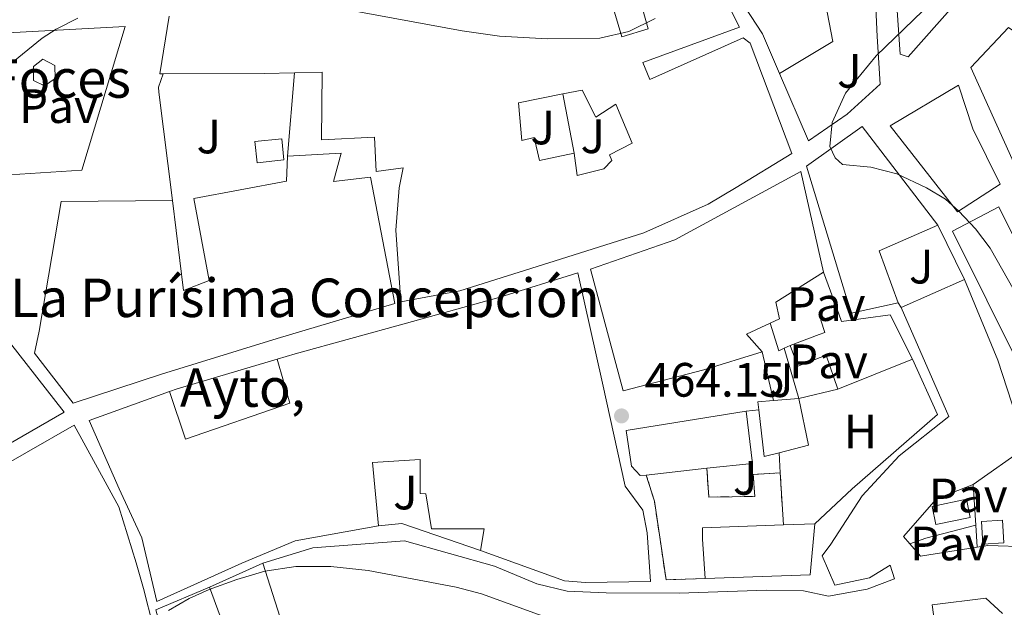
# Model space of a CAD drawing. Units: metres. Extents: x 638288 to 641750, y 4722873 to 4725255.
# Drawn here: x 638769 to 638973, y 4723590 to 4723713 of the extents above; entities that cross this region are included whole.
import ezdxf
from ezdxf.enums import TextEntityAlignment as Align

# ---------------------------------------------------------------- set-up
doc = ezdxf.new("R2010")
doc.units = ezdxf.units.M
doc.header["$MEASUREMENT"] = 0
doc.linetypes.add('DGN Style 3', pattern=[2.435890702152634, 1.739921930109024, -0.6959687720436097])
for name, color, linetype, lineweight in [('Chamizo-cobertizo', 1, 'Continuous', 0), ('construcción   en ruinas', 1, 'Continuous', 0), ('construcción singular', 1, 'Continuous', 0), ('contrucción  en ruinas', 1, 'DGN Style 3', 13), ('Cota de punto acotado terreno', 7, 'Continuous', 0), ('Curva de nivel intermedia', 30, 'Continuous', 0), ('Edificio', 1, 'Continuous', 13), ('Etiqueta de uso rústico', 92, 'Continuous', 0), ('Línea  de muro-pared o tapia', 1, 'Continuous', 13), ('Línea de bordillo', 7, 'Continuous', 13), ('Marquesina', 1, 'Continuous', 0), ('Patio', 1, 'Continuous', 13), ('Pavimento', 7, 'Continuous', 0), ('Piscina', 1, 'Continuous', 0), ('Punto acotado terreno (símbolo)', 7, 'Continuous', 0), ('Texto de Iglesia-ermita', 51, 'Continuous', 0), ('Zona ajardinada', 92, 'Continuous', 0)]:
    doc.layers.add(name, color=color, linetype=linetype, lineweight=lineweight)
doc.styles.add('Style-Arial', font='arial.ttf')

# ---------------------------------------------------------------- blocks, each defined once
blk = doc.blocks.new('5PATER')
at = {"layer": 'Punto acotado terreno (símbolo)', "linetype": 'Continuous', "lineweight": 0}
h = blk.add_hatch(color=51, dxfattribs=at)
edge = h.paths.add_edge_path()
edge.add_ellipse((0, 0), major_axis=(-0.1095731443231308, -0.1110710700762829), ratio=0.9994222409660317, start_angle=0, end_angle=360)

msp = doc.modelspace()

# ---------------------------------------------------------------- linework, layer by layer
at = {"layer": 'Chamizo-cobertizo', "color": 1, "linetype": 'Continuous', "lineweight": 0, "elevation": 464.6900000000023, "flags": 128}
msp.add_lwpolyline([(638966.2100000001, 4723609.17), (638959.0700000003, 4723607.680000001), (638958.29, 4723611.449999999), (638965.4199999999, 4723612.939999999), (638966.2100000001, 4723609.17)], close=True, dxfattribs=at)
msp.add_lwpolyline([(638959.0700000003, 4723607.680000001), (638958.29, 4723611.449999999), (638965.4199999999, 4723612.939999999), (638966.2100000001, 4723609.17), (638959.0700000003, 4723607.680000001)], dxfattribs=at)
at = {"layer": 'Chamizo-cobertizo', "color": 1, "linetype": 'Continuous', "lineweight": 0}
msp.add_polyline3d([(638973.2000000002, 4723603.869999999, 464.9499999999971), (638968.8200000003, 4723603.640000001, 465.1999999999971), (638968.5700000003, 4723608.34, 465.2299999999959), (638972.9500000002, 4723608.58, 464.9700000000012)], close=True, dxfattribs=at)
msp.add_polyline3d([(638968.8200000003, 4723603.640000001, 465.1999999999971), (638968.5700000003, 4723608.34, 465.2299999999959), (638972.9500000002, 4723608.58, 464.9700000000012), (638973.2000000002, 4723603.869999999, 464.9499999999971), (638968.8200000003, 4723603.640000001, 465.1999999999971)], dxfattribs=at)
at = {"layer": 'construcción   en ruinas', "color": 1, "linetype": 'Continuous', "lineweight": 0}
msp.add_polyline3d([(638927.3700000001, 4723607.630000001, 471.1600000000035), (638910.5499999998, 4723607, 472.0899999999965), (638910.5599999997, 4723604.630000001, 472.0399999999936), (638911.1299999999, 4723596.49, 469.6600000000035), (638902.9800000006, 4723596.220000001, 469.429999999993), (638900.5800000001, 4723612.550000001, 472.5500000000029), (638898.8799999999, 4723617.960000001, 472.5500000000029), (638911.4500000002, 4723619.430000001, 474.2599999999948), (638911.9000000004, 4723613.380000001, 473.4400000000023), (638921.4299999997, 4723613.539999999, 472.0800000000018), (638921.1100000005, 4723618.08, 471.820000000007), (638926.7300000006, 4723618.42, 471.1999999999971)], close=True, dxfattribs=at)
at = {"layer": 'construcción singular', "color": 1, "linetype": 'Continuous', "lineweight": 0}
msp.add_polyline3d([(638799.7400000002, 4723635.310000001, 462.3800000000047), (638801.3300000001, 4723635.890000001, 473.9799999999959), (638822.1699999999, 4723642.060000001, 474.5200000000041), (638824.75, 4723632.92, 461.4400000000023), (638803.0899999999, 4723625.439999999, 461.8600000000006)], close=True, dxfattribs=at)
at = {"layer": 'contrucción  en ruinas', "color": 1, "linetype": 'DGN Style 3', "lineweight": 13, "extrusion": (0.0002191133610786472, -0.003694114323875978, 0.999993152730906), "elevation": -16838.39230898633, "flags": 128}
msp.add_lwpolyline([(638926.6114152223, 4723588.447342883), (638927.2514239711, 4723577.65726926)], dxfattribs=at)
at = {"layer": 'contrucción  en ruinas', "color": 1, "linetype": 'DGN Style 3', "lineweight": 13}
for points in [[(638911.1299999999, 4723596.49, 469.6600000000035), (638902.9800000006, 4723596.220000001, 469.429999999993), (638900.5800000001, 4723612.550000001, 472.5500000000029), (638898.8799999999, 4723617.960000001, 472.5500000000029)], [(638911.4500000002, 4723619.430000001, 474.2599999999948), (638911.9000000004, 4723613.380000001, 473.4400000000023), (638921.4299999997, 4723613.539999999, 472.0800000000018), (638921.1100000005, 4723618.08, 471.820000000007), (638926.7300000006, 4723618.42, 471.1999999999971)]]:
    msp.add_polyline3d(points, dxfattribs=at)
at = {"layer": 'Curva de nivel intermedia', "color": 30, "linetype": 'Continuous', "lineweight": 0, "flags": 128}
for points, elevation in [([(638975.3300000009, 4723656.329999999), (638970.3600000021, 4723665.08), (638967.3300000012, 4723669.099999999), (638963.8800000001, 4723672.800000001), (638961.0999999995, 4723675.25), (638957.1200000008, 4723677.66), (638950.9900000021, 4723680.57), (638945.5800000007, 4723681.940000001), (638939.6500000008, 4723682.49), (638938.1200000019, 4723683.859999998), (638937.0100000009, 4723686.210000002), (638937.5000000005, 4723691.180000001), (638940.3200000012, 4723697.31), (638946.6500000014, 4723705.079999999), (638958.3000000011, 4723716.269999998), (638962.9200000013, 4723721.639999999), (638965.8600000005, 4723725.699999998), (638968.8400000001, 4723732.17), (638973.27, 4723743.779999998), (638974.41, 4723748.649999999)], 460.0000000000001), ([(638836.0400000011, 4723714.730000001), (638860.6300000004, 4723710.249999999), (638868.3399999995, 4723709.119999997), (638878.3300000008, 4723708.55), (638889.2400000007, 4723708.710000001), (638895.250000001, 4723710.099999999), (638900.7000000004, 4723712.779999999)], 465.0000000000001), ([(638767.3499999995, 4723703.9), (638773.2700000005, 4723708.710000001), (638776.2300000021, 4723710.62), (638780.7000000003, 4723712.899999999)], 465.0000000000001), ([(638799.5499999997, 4723589.819999999), (638803.8800000013, 4723592.350000001), (638807.9900000019, 4723594.16), (638813.7699999998, 4723596.300000002), (638819.5499999999, 4723598.009999999), (638826.0000000007, 4723598.98), (638833.3200000009, 4723598.99), (638841.0900000005, 4723598.149999999), (638859.3800000009, 4723594.67), (638864.6000000001, 4723593.269999999), (638881.9900000021, 4723586.980000001)], 460.0000000000001)]:
    msp.add_lwpolyline(points, dxfattribs=dict(at, elevation=elevation))
at = {"layer": 'Edificio', "color": 51, "linetype": 'Continuous', "lineweight": 13, "extrusion": (0.03260069592252377, 0.004235004622114386, 0.9994594836016205), "elevation": 41305.48353516114, "flags": 128}
msp.add_lwpolyline([(4602048.691929858, -1241448.183117799), (4602038.468413662, -1241448.791489851), (4602033.282636894, -1241436.928234846)], dxfattribs=at)
at = {"layer": 'Edificio', "color": 51, "linetype": 'Continuous', "lineweight": 13, "extrusion": (-0.5410850572855266, -0.2311063332312669, 0.8085894035434281), "elevation": -1437009.769392885, "flags": 128}
msp.add_lwpolyline([(-4093088.73523281, 1975654.234027967), (-4093097.702105185, 1975654.183039932), (-4093106.471488562, 1975652.279486625)], dxfattribs=at)
at = {"layer": 'Edificio', "color": 51, "linetype": 'Continuous', "lineweight": 13, "extrusion": (-0.001038251327216513, 0.7285063664505278, 0.68503824424278), "elevation": 3440907.481004118, "flags": 128}
msp.add_lwpolyline([(-645557.2004035573, -3234944.544836259), (-645550.9201961583, -3234944.338935727), (-645529.8701747808, -3234944.338935727)], dxfattribs=at)
at = {"layer": 'Edificio', "color": 51, "linetype": 'Continuous', "lineweight": 13, "extrusion": (0.1781004850808287, 0.08411511849662168, 0.9804105589263474), "elevation": 511587.4379278123, "flags": 128}
msp.add_lwpolyline([(3998388.033671955, -2544110.385771026), (3998388.438057485, -2544096.830050007), (3998376.998867849, -2544095.763869703)], dxfattribs=at)
at = {"layer": 'Edificio', "color": 51, "linetype": 'Continuous', "lineweight": 13, "extrusion": (0.02730199176938739, 0.01209503130799556, 0.9995540562986492), "elevation": 75045.13833639903, "flags": 128}
msp.add_lwpolyline([(4060023.395058623, -2496343.967409011), (4060023.395058624, -2496358.367388179)], dxfattribs=at)
at = {"layer": 'Edificio', "color": 51, "linetype": 'Continuous', "lineweight": 13, "extrusion": (0.8677969467325267, 0.3538302459652932, 0.3489020153020675), "elevation": 2226028.315297176, "flags": 128}
msp.add_lwpolyline([(4132799.725915602, -828245.8600001568), (4132781.608434257, -828246.1374343403), (4132762.661666989, -828242.0719564984)], dxfattribs=at)
at = {"layer": 'Edificio', "color": 51, "linetype": 'Continuous', "lineweight": 13, "extrusion": (0.4150017424867279, -0.4140108134564439, 0.810165785548929), "elevation": -1690105.950256695, "flags": 128}
msp.add_lwpolyline([(3795362.278290185, 2336633.592095883), (3795357.182276845, 2336635.895060937), (3795356.87946024, 2336629.873233797)], dxfattribs=at)
at = {"layer": 'Edificio', "color": 51, "linetype": 'Continuous', "lineweight": 13, "extrusion": (0.0966301537203416, -0.4059184896295416, 0.9087864398024736), "elevation": -1855252.9287173, "flags": 128}
msp.add_lwpolyline([(1715341.900056978, 4041835.549681531), (1715343.581150949, 4041835.76537358), (1715365.28348423, 4041837.059525872)], dxfattribs=at)
at = {"layer": 'Edificio', "color": 51, "linetype": 'Continuous', "lineweight": 13, "extrusion": (0.008312229928555117, 0.003352742226031703, 0.9999598321698631), "elevation": 21618.40998407263, "flags": 128}
msp.add_lwpolyline([(638928.2677506657, 4723596.137808298), (638912.747040003, 4723589.877773114)], dxfattribs=at)
at = {"layer": 'Edificio', "color": 1, "linetype": 'Continuous', "lineweight": 13, "elevation": 470.7599999999948, "flags": 128}
msp.add_lwpolyline([(638926.4699999997, 4723622.600000001), (638923.4000000004, 4723621.82), (638922.2699999996, 4723631.51), (638922.0800000001, 4723633.16), (638925.3099999997, 4723633.439999999), (638930.6100000005, 4723633.9), (638932.5999999996, 4723624.16), (638926.4699999997, 4723622.600000001)], close=True, dxfattribs=at)
at = {"layer": 'Edificio', "color": 51, "linetype": 'Continuous', "lineweight": 13, "elevation": 470.7599999999948, "flags": 128}
for points in [[(638922.2699999996, 4723631.51), (638922.0800000001, 4723633.16), (638925.3099999997, 4723633.439999999)], [(638925.3099999997, 4723633.439999999), (638930.6100000005, 4723633.9)], [(638930.6100000005, 4723633.9), (638932.5999999996, 4723624.16), (638926.4699999997, 4723622.600000001)], [(638926.4699999997, 4723622.600000001), (638923.4000000004, 4723621.82), (638922.2699999996, 4723631.51)]]:
    msp.add_lwpolyline(points, dxfattribs=at)
at = {"layer": 'Edificio', "color": 51, "linetype": 'Continuous', "lineweight": 13, "extrusion": (0.1310911003545601, 0.0154508847597264, 0.991249914788381), "elevation": 157209.8146559495, "flags": 128}
msp.add_lwpolyline([(4616371.411085036, -1176992.273009138), (4616360.475912427, -1176992.273009138), (4616360.633349356, -1176982.651688354)], dxfattribs=at)
at = {"layer": 'Edificio', "color": 51, "linetype": 'Continuous', "lineweight": 13, "extrusion": (-0.05713203017053082, -0.04013278188830131, 0.9975596678627799), "elevation": -225608.3313633532, "flags": 128}
msp.add_lwpolyline([(-3497985.490835827, 3230187.702696836), (-3497985.490835827, 3230174.239335443)], dxfattribs=at)
at = {"layer": 'Edificio', "color": 51, "linetype": 'Continuous', "lineweight": 13, "extrusion": (-0.1329942795617035, -0.01555303029831248, 0.9909947653002025), "elevation": -157968.1749315697, "flags": 128}
msp.add_lwpolyline([(-4617434.700460845, 1172659.979715367), (-4617434.700460845, 1172647.209049761)], dxfattribs=at)
at = {"layer": 'Edificio', "color": 51, "linetype": 'Continuous', "lineweight": 13, "extrusion": (-0.02736098772829928, -0.01808532862173079, 0.999462003899686), "elevation": -102439.6270607564, "flags": 128}
msp.add_lwpolyline([(-3588254.671656618, 3136023.350641462), (-3588246.360726583, 3136016.64289654), (-3588257.772632621, 3135998.044149255)], dxfattribs=at)
at = {"layer": 'Edificio', "color": 51, "linetype": 'Continuous', "lineweight": 13, "extrusion": (0.1013394746613502, 0.003393407054369907, 0.9948461165747822), "elevation": 81246.419172561, "flags": 128}
msp.add_lwpolyline([(4699578.764886242, -792499.7793835844), (4699578.764886242, -792506.387121473)], dxfattribs=at)
at = {"layer": 'Edificio', "color": 51, "linetype": 'Continuous', "lineweight": 13, "extrusion": (0.07860083925390411, -0.5055933649994069, 0.8591840648761816), "elevation": -2337596.063375209, "flags": 128}
msp.add_lwpolyline([(1356996.73065377, 3926181.092820811), (1356998.49305401, 3926177.770345019), (1357010.450138611, 3926177.809432969)], dxfattribs=at)
at = {"layer": 'Edificio', "color": 51, "linetype": 'Continuous', "lineweight": 13, "extrusion": (-0.001986103430177092, 0.01265431616517981, 0.9999179584723722), "elevation": 58973.76109141226, "flags": 128}
msp.add_lwpolyline([(638967.3308974297, 4723234.88237935), (638969.5608930303, 4723235.232407376), (638978.1009159095, 4723234.992388158)], dxfattribs=at)
at = {"layer": 'Edificio', "color": 51, "linetype": 'Continuous', "lineweight": 13, "extrusion": (-0.004534638355363693, 0.01424055148343315, 0.9998883156375186), "elevation": 64837.6675539545, "flags": 128}
msp.add_lwpolyline([(638818.7833339456, 4723142.490981107), (638814.7224686769, 4723155.24227411)], dxfattribs=at)
at = {"layer": 'Edificio', "color": 51, "linetype": 'Continuous', "lineweight": 13, "extrusion": (0.09896224845226836, -0.2342736878996666, 0.9671206297764313), "elevation": -1042942.435622546, "flags": 128}
msp.add_lwpolyline([(2426527.794027769, 3967929.776442064), (2426529.754901654, 3967945.072247814), (2426541.858892731, 3967945.072247815)], dxfattribs=at)
at = {"layer": 'Edificio', "color": 51, "linetype": 'Continuous', "lineweight": 13, "extrusion": (0.06393500354950382, -0.1751688617657324, 0.9824602715574929), "elevation": -786123.6876158301, "flags": 128}
msp.add_lwpolyline([(2219648.413439614, 4144344.686659266), (2219648.413439614, 4144333.049524738)], dxfattribs=at)
at = {"layer": 'Edificio', "color": 1, "linetype": 'Continuous', "lineweight": 13}
for points in [[(638976.1299999999, 4723735.289999999, 464.7599999999948), (638973.2400000002, 4723730.689999999, 466.6399999999995), (638966.3399999999, 4723719.619999999, 467.1300000000047), (638953.3099999997, 4723704.859999999, 467.2400000000052), (638951.6600000003, 4723705.430000001, 466.9400000000023), (638950.3200000003, 4723724.630000001, 466.9400000000023), (638957.7599999999, 4723728.949999999, 466.8899999999995), (638962.4500000002, 4723734.060000001, 466.7200000000012), (638965.0099999999, 4723738.310000001, 466.6999999999971), (638966.8099999997, 4723736.880000001, 466.6999999999971), (638972.75, 4723751.09, 465.0200000000041), (638976.8799999999, 4723763.49, 462.6499999999942)], [(638890.5099999999, 4723719.99, 469.1499999999942), (638893.7599999999, 4723709.029999999, 471.8999999999942), (638899.2999999998, 4723710.630000001, 472.5299999999989), (638896.2999999998, 4723721.32, 472.6399999999995)], [(638915.3300000001, 4723716.789999999, 471.9700000000012), (638918.2800000003, 4723711, 471.4900000000052), (638898.1500000004, 4723703.640000001, 471.2400000000052), (638899.5899999999, 4723700.130000001, 471.3000000000029), (638919.0199999996, 4723708.77, 472.3800000000047), (638920.4400000004, 4723707.67, 472.6100000000006), (638929.1600000003, 4723684.76, 470.6300000000047), (638917.54, 4723677.730000001, 472.6100000000006), (638911.75, 4723674.24, 472.7899999999936), (638898.3600000005, 4723668.26, 472.9600000000065), (638882.3899999997, 4723663.26, 472.9600000000065), (638860.1299999999, 4723656.24, 476.679999999993), (638847.8399999999, 4723653.970000001, 476.8399999999965), (638846.8099999997, 4723668.869999999, 476.8800000000047), (638847.5, 4723677.66, 477.0099999999948), (638848.3300000001, 4723681.789999999, 477.0099999999948), (638842.7400000002, 4723681.050000001, 472.9199999999983), (638842.4000000004, 4723688.130000001, 472.9199999999983), (638831.3499999996, 4723687.59, 470.0099999999948), (638831.5199999996, 4723701.65, 473), (638825.7400000002, 4723701.52, 473.1300000000047), (638819.4600000001, 4723701.369999999, 473.2799999999989), (638798.4100000003, 4723701.34, 473.2799999999989), (638797.7300000006, 4723701.34, 473.2799999999989), (638799.7199999997, 4723713.27, 473.1699999999983)], [(638823.2300000006, 4723586.880000001, 468.070000000007), (638819.1699999999, 4723599.630000001, 467.8699999999953), (638829.54, 4723602.84, 467.8500000000058), (638848.5800000001, 4723604.310000001, 466.6499999999942), (638867.3200000003, 4723599.050000001, 469.0399999999936), (638876.1100000005, 4723595.4, 469.5299999999989), (638882.4100000003, 4723593.859999999, 469.5500000000029), (638890.5700000003, 4723593.51, 469.8999999999942), (638905.7300000006, 4723593.430000001, 470.8699999999953), (638923.9000000004, 4723594.060000001, 470.6699999999983), (638931.5700000003, 4723593.939999999, 470.7400000000052), (638936.79, 4723592.84, 470.7799999999989), (638944.8099999997, 4723594.289999999, 469.75), (638950.5099999999, 4723596.380000001, 469.6199999999953), (638949.5800000001, 4723599.24, 469.4700000000012), (638945.2599999999, 4723596.640000001, 469.7100000000065), (638938.0700000003, 4723595.119999999, 469.8099999999977), (638935.4400000004, 4723601.189999999, 469.8300000000018), (638937.25, 4723603.619999999, 469.8099999999977), (638943.7400000002, 4723613.630000001, 471.6000000000058), (638951.4699999997, 4723621.970000001, 471.5800000000018), (638961.75, 4723630.140000001, 470.9499999999971), (638951.8899999997, 4723652.74, 467.9600000000065), (638965.0499999998, 4723658.57, 467.5299999999989), (638971.9800000006, 4723641.83, 467.2700000000041), (638977.8200000003, 4723623.75, 471.0800000000018), (638966.8300000001, 4723616.029999999, 470.1399999999995), (638959.2100000001, 4723613, 471.6000000000058), (638952.3600000005, 4723605.189999999, 471.6000000000058), (638953.6699999999, 4723603.65, 470.570000000007), (638955.8499999996, 4723601.100000001, 468.8699999999953), (638967.6600000003, 4723602.970000001, 468.8899999999995), (638969.8899999997, 4723603.32, 468.8899999999995), (638978.4299999997, 4723603.08, 468.9100000000035)], [(638972.9199999999, 4723589.180000001, 461.179999999993), (638969.4800000006, 4723592.380000001, 464.0800000000018), (638958.2800000003, 4723590.99, 468.6900000000023), (638958.8799999999, 4723586.960000001, 466.2599999999948)]]:
    msp.add_polyline3d(points, dxfattribs=at)
at = {"layer": 'Edificio', "color": 51, "linetype": 'Continuous', "lineweight": 13}
for points in [[(638983.3399999999, 4723750.49, 463.0599999999977), (638982.1500000004, 4723750.789999999, 463.0599999999977), (638981.5800000001, 4723748.5, 463.1699999999983), (638980.5199999996, 4723748.77, 464.4799999999959), (638976.1299999999, 4723735.289999999, 464.7599999999948), (638973.2400000002, 4723730.689999999, 466.6399999999995), (638966.3399999999, 4723719.619999999, 467.1300000000047), (638953.3099999997, 4723704.859999999, 467.2400000000052), (638951.6600000003, 4723705.430000001, 466.9400000000023), (638950.3200000003, 4723724.630000001, 466.9400000000023)], [(638890.5099999999, 4723719.99, 469.1499999999942), (638893.7599999999, 4723709.029999999, 471.8999999999942), (638899.2999999998, 4723710.630000001, 472.5299999999989), (638896.2999999998, 4723721.32, 472.6399999999995)], [(638915.3300000001, 4723716.789999999, 471.9700000000012), (638918.2800000003, 4723711, 471.4900000000052), (638898.1500000004, 4723703.640000001, 471.2400000000052), (638899.5899999999, 4723700.130000001, 471.3000000000029), (638919.0199999996, 4723708.77, 472.3800000000047), (638920.4400000004, 4723707.67, 472.6100000000006), (638929.1600000003, 4723684.76, 470.6300000000047), (638917.54, 4723677.730000001, 472.6100000000006), (638911.75, 4723674.24, 472.7899999999936), (638898.3600000005, 4723668.26, 472.9600000000065), (638882.3899999997, 4723663.26, 472.9600000000065), (638860.1299999999, 4723656.24, 476.679999999993), (638847.8399999999, 4723653.970000001, 476.8399999999965), (638846.8099999997, 4723668.869999999, 476.8800000000047), (638847.5, 4723677.66, 477.0099999999948), (638848.3300000001, 4723681.789999999, 477.0099999999948), (638842.7400000002, 4723681.050000001, 472.9199999999983), (638842.4000000004, 4723688.130000001, 472.9199999999983), (638831.3499999996, 4723687.59, 470.0099999999948), (638831.5199999996, 4723701.65, 473), (638825.7400000002, 4723701.52, 473.1300000000047)], [(638798.4100000003, 4723701.34, 473.2799999999989), (638797.7300000006, 4723701.34, 473.2799999999989), (638799.7199999997, 4723713.27, 473.1699999999983)], [(638984.5999999996, 4723661.91, 462.75), (638977.1600000003, 4723678.67, 467.4199999999983), (638966.3200000003, 4723702.619999999, 467.5899999999965), (638974.1600000003, 4723710.930000001, 467.570000000007), (638976.1500000004, 4723709.609999999, 467.5800000000018)], [(638963.5800000001, 4723672.630000001, 465.2299999999959), (638949.5599999997, 4723690.49, 464.9900000000052), (638963.7699999996, 4723698.970000001, 466.4700000000012), (638966.75, 4723689.859999999, 466.0200000000041), (638972.4299999997, 4723678.380000001, 465.2899999999936), (638963.5800000001, 4723672.630000001, 465.2299999999959)], [(638951.2599999999, 4723653.74, 468.3899999999995), (638941.4500000002, 4723651.560000001, 468.3899999999995), (638932.1699999999, 4723682.130000001, 469.6000000000058), (638943.7699999996, 4723690.369999999, 468), (638959.5099999999, 4723669.84, 465.5099999999948)], [(638824.2999999998, 4723684.189999999, 473.3500000000058), (638835.4600000001, 4723684.810000001, 471.8800000000047), (638833.8300000001, 4723678.939999999, 473.6000000000058), (638841.5700000003, 4723679.850000001, 472.9400000000023), (638846.6100000005, 4723653.619999999, 475.070000000007), (638822.1699999999, 4723646.33, 478.820000000007), (638798.0899999999, 4723638.930000001, 477.4199999999983), (638779.7400000002, 4723632.869999999, 473.929999999993), (638771.6799999997, 4723643.289999999, 476.1000000000058), (638772.6299999999, 4723647.83, 475.8399999999965), (638777.25, 4723674.800000001, 471.6199999999953), (638800.3799999999, 4723675, 471.6199999999953)], [(638800.3799999999, 4723675, 471.6199999999953), (638802.6500000004, 4723656.27, 474.0599999999977), (638808.0300000003, 4723658.369999999, 478.2100000000065), (638804.8399999999, 4723675.42, 475.4799999999959), (638824.0599999997, 4723678.99, 475.4100000000035), (638824.2999999998, 4723684.189999999, 473.3500000000058)], [(638922.9400000004, 4723643.550000001, 468.3300000000018), (638910.8600000005, 4723639.82, 470.4600000000065), (638894.0999999996, 4723635.430000001, 470.3999999999942), (638887.25, 4723660.730000001, 470.4400000000023), (638904.8399999999, 4723666.810000001, 471.9199999999983), (638931.0199999996, 4723681.029999999, 469.7299999999959), (638935.75, 4723660.08, 471.7299999999959)], [(638983.0300000003, 4723622.08, 464.3899999999995), (638982.1399999997, 4723621.83, 464.3899999999995), (638976.8300000001, 4723639.949999999, 466.2599999999948), (638962.5499999998, 4723668.630000001, 465.8699999999953), (638972.1799999997, 4723673.689999999, 465.8899999999995), (638980.5099999999, 4723657, 466), (638985.6299999999, 4723643.480000001, 466.070000000007), (638990.3600000005, 4723624.09, 464.4100000000035)], [(638822.1699999999, 4723642.060000001, 474.5200000000041), (638825.9000000004, 4723643.16, 474.6199999999953), (638849, 4723649.550000001, 474.5800000000018), (638868.25, 4723654.850000001, 475.25), (638884.6399999997, 4723659.99, 474.6399999999995), (638889.79, 4723637.050000001, 475.0500000000029), (638894.5, 4723615.67, 474.429999999993), (638898.1900000004, 4723610.67, 471.1100000000006), (638899.0800000001, 4723605.939999999, 471.1999999999971), (638899.75, 4723595.859999999, 471.429999999993), (638886.2699999996, 4723595.640000001, 471), (638881.8700000001, 4723596, 468.1000000000058), (638864.3799999999, 4723602.279999999, 469.3500000000058)], [(638935.75, 4723660.08, 471.7299999999959), (638925.8099999997, 4723653.850000001, 471.7100000000065), (638926.54, 4723650.390000001, 469.9900000000052), (638924.6200000001, 4723649.5, 470.5099999999948)], [(638819.1699999999, 4723599.630000001, 467.8699999999953), (638829.54, 4723602.84, 467.8500000000058), (638848.5800000001, 4723604.310000001, 466.6499999999942), (638867.3200000003, 4723599.050000001, 469.0399999999936), (638876.1100000005, 4723595.4, 469.5299999999989), (638882.4100000003, 4723593.859999999, 469.5500000000029), (638890.5700000003, 4723593.51, 469.8999999999942), (638905.7300000006, 4723593.430000001, 470.8699999999953), (638923.9000000004, 4723594.060000001, 470.6699999999983), (638931.5700000003, 4723593.939999999, 470.7400000000052), (638936.79, 4723592.84, 470.7799999999989), (638944.8099999997, 4723594.289999999, 469.75), (638950.5099999999, 4723596.380000001, 469.6199999999953), (638949.5800000001, 4723599.24, 469.4700000000012), (638945.2599999999, 4723596.640000001, 469.7100000000065), (638938.0700000003, 4723595.119999999, 469.8099999999977), (638935.4400000004, 4723601.189999999, 469.8300000000018), (638937.25, 4723603.619999999, 469.8099999999977), (638943.7400000002, 4723613.630000001, 471.6000000000058), (638951.4699999997, 4723621.970000001, 471.5800000000018), (638961.75, 4723630.140000001, 470.9499999999971), (638951.8899999997, 4723652.74, 467.9600000000065)], [(638928.8200000003, 4723644.890000001, 467.8500000000058), (638934.7999999998, 4723647.16, 467.8500000000058), (638936.0199999996, 4723647.58, 467.9799999999959), (638935.1299999999, 4723650.15, 467.9600000000065), (638938.9100000003, 4723651.460000001, 468.0299999999989)], [(638938.9100000003, 4723651.460000001, 468.0299999999989), (638939.4699999997, 4723649.869999999, 470.3500000000058), (638949.5700000003, 4723651.279999999, 470.3500000000058), (638954.25, 4723642.07, 470.1399999999995)], [(638766.5300000003, 4723645.550000001, 474.5800000000018), (638777.8300000001, 4723631.060000001, 474.5800000000018), (638766.2100000001, 4723624.300000001, 474.3000000000029), (638761.6399999997, 4723636.09, 474.4799999999959)], [(638938.7300000006, 4723635.810000001, 470.2899999999936), (638936.2800000003, 4723642.890000001, 470.2799999999989), (638930.3700000001, 4723640.58, 467.1000000000058), (638928.8200000003, 4723644.890000001, 467.8500000000058)], [(638843.1799999997, 4723607.42, 467.9499999999971), (638825.8899999997, 4723604.279999999, 473.2400000000052), (638814.8200000003, 4723599.680000001, 473.7400000000052), (638797.1299999999, 4723591.720000001, 468.8300000000018), (638794, 4723604.92, 470.6399999999995), (638789.3099999997, 4723615.119999999, 472.4700000000012), (638783.0700000003, 4723629.27, 472.9199999999983), (638799.7400000002, 4723635.310000001, 473.8899999999995)], [(638898.8799999999, 4723617.960000001, 472.5500000000029), (638897.6100000005, 4723617.880000001, 472.5500000000029), (638895.8300000001, 4723619.82, 472.5500000000029), (638894.7100000001, 4723627.210000001, 472.5500000000029), (638919.6600000003, 4723631.25, 472.9900000000052)], [(638759.1600000003, 4723566.109999999, 471.2899999999936), (638757.3899999997, 4723567, 471.2700000000041), (638748.9699999997, 4723572.970000001, 471.3699999999953), (638745.6600000003, 4723577.92, 471.4600000000065), (638751.75, 4723580.850000001, 472.2100000000065), (638750.3600000005, 4723586.91, 470.8600000000006), (638743.4699999997, 4723585.16, 470.8800000000047), (638742.5099999999, 4723588.710000001, 476.6100000000006), (638737.4199999999, 4723607.49, 476.6100000000006), (638747.8399999999, 4723610.810000001, 476.6100000000006), (638760.0700000003, 4723616.960000001, 475.6000000000058), (638779.9400000004, 4723628.300000001, 475.7200000000012), (638789.2400000002, 4723611.380000001, 473.5099999999948), (638792.8499999996, 4723599.699999999, 472.1699999999983), (638794.3700000001, 4723594.4, 469.1300000000047), (638796.3799999999, 4723586.51, 467.820000000007), (638787.0599999997, 4723580.25, 468.0399999999936), (638779.0199999996, 4723576.720000001, 468.0800000000018), (638769.1100000005, 4723572.949999999, 470.3800000000047), (638763.9400000004, 4723570.039999999, 470.9600000000065), (638759.1600000003, 4723566.109999999, 471.2899999999936)], [(638864.3799999999, 4723602.279999999, 469.3500000000058), (638865.1600000003, 4723606.810000001, 469.3500000000058), (638854.2599999999, 4723606.82, 469.320000000007), (638853.0300000003, 4723614.050000001, 469.2400000000052), (638851.9000000004, 4723614.109999999, 467.75), (638851.8700000001, 4723621.220000001, 468.0099999999948), (638841.9699999997, 4723620.57, 469.8800000000047), (638843.1799999997, 4723607.42, 467.9499999999971)], [(638966.8300000001, 4723616.029999999, 470.1399999999995), (638959.2100000001, 4723613, 471.6000000000058), (638952.3600000005, 4723605.189999999, 471.6000000000058), (638953.6699999999, 4723603.65, 470.570000000007)], [(638911.1299999999, 4723596.49, 469.6600000000035), (638910.5599999997, 4723604.630000001, 472.0399999999936), (638910.5499999998, 4723607, 472.0899999999965), (638927.3700000001, 4723607.630000001, 471.1600000000035)], [(638972.9199999999, 4723589.180000001, 461.179999999993), (638969.4800000006, 4723592.380000001, 464.0800000000018), (638958.2800000003, 4723590.99, 468.6900000000023), (638958.8799999999, 4723586.960000001, 466.2599999999948), (638953.1200000001, 4723586.180000001, 471.2599999999948), (638954.1500000004, 4723582.869999999, 469.0399999999936)]]:
    msp.add_polyline3d(points, dxfattribs=at)
at = {"layer": 'Edificio', "color": 1, "linetype": 'Continuous', "lineweight": 13}
for points in [[(638918.1600000003, 4723717.07, 470.2400000000052), (638926.0099999999, 4723722.529999999, 470.7400000000052), (638930.8200000003, 4723724.980000001, 468.8699999999953), (638926.5999999996, 4723732.75, 468.8699999999953), (638936.1399999997, 4723740.52, 467.25), (638941.5700000003, 4723731.050000001, 467.1000000000058), (638932.0099999999, 4723724.52, 467.2299999999959), (638935.75, 4723718.109999999, 471.0200000000041), (638937.6699999999, 4723708.050000001, 471), (638926.5800000001, 4723701.380000001, 471.3899999999995), (638923.0199999996, 4723709.609999999, 471.3600000000006)], [(638986.3600000005, 4723682.810000001, 468.9700000000012), (638989.25, 4723675.449999999, 463.6300000000047), (638993.2599999999, 4723677.350000001, 460.7700000000041), (638995.0800000001, 4723673.310000001, 463.5200000000041), (638996.8200000003, 4723669.17, 463.679999999993), (638996.0499999998, 4723663.199999999, 463.0299999999989), (638984.5999999996, 4723661.91, 462.75), (638977.1600000003, 4723678.67, 467.4199999999983), (638966.3200000003, 4723702.619999999, 467.5899999999965), (638974.1600000003, 4723710.930000001, 467.570000000007), (638976.1500000004, 4723709.609999999, 467.5800000000018), (638987.8300000001, 4723701.880000001, 467.6300000000047), (638999.75, 4723693.99, 467.679999999993)], [(638972.4299999997, 4723678.380000001, 465.2899999999936), (638963.5800000001, 4723672.630000001, 465.2299999999959), (638949.5599999997, 4723690.49, 464.9900000000052), (638963.7699999996, 4723698.970000001, 466.4700000000012), (638966.75, 4723689.859999999, 466.0200000000041)], [(638951.2599999999, 4723653.74, 468.3899999999995), (638941.4500000002, 4723651.560000001, 468.3899999999995), (638932.1699999999, 4723682.130000001, 469.6000000000058), (638943.7699999996, 4723690.369999999, 468), (638959.5099999999, 4723669.84, 465.5099999999948), (638947.3200000003, 4723664.529999999, 468.179999999993)], [(638835.4600000001, 4723684.810000001, 471.8800000000047), (638833.8300000001, 4723678.939999999, 473.6000000000058), (638841.5700000003, 4723679.850000001, 472.9400000000023), (638846.6100000005, 4723653.619999999, 475.070000000007), (638822.1699999999, 4723646.33, 478.820000000007), (638798.0899999999, 4723638.930000001, 477.4199999999983), (638779.7400000002, 4723632.869999999, 473.929999999993), (638771.6799999997, 4723643.289999999, 476.1000000000058), (638772.6299999999, 4723647.83, 475.8399999999965), (638777.25, 4723674.800000001, 471.6199999999953), (638800.3799999999, 4723675, 471.6199999999953), (638802.6500000004, 4723656.27, 474.0599999999977), (638808.0300000003, 4723658.369999999, 478.2100000000065), (638804.8399999999, 4723675.42, 475.4799999999959), (638824.0599999997, 4723678.99, 475.4100000000035), (638824.2999999998, 4723684.189999999, 473.3500000000058)], [(638910.8600000005, 4723639.82, 470.4600000000065), (638894.0999999996, 4723635.430000001, 470.3999999999942), (638887.25, 4723660.730000001, 470.4400000000023), (638904.8399999999, 4723666.810000001, 471.9199999999983), (638931.0199999996, 4723681.029999999, 469.7299999999959), (638935.75, 4723660.08, 471.7299999999959), (638925.8099999997, 4723653.850000001, 471.7100000000065), (638926.54, 4723650.390000001, 469.9900000000052), (638924.6200000001, 4723649.5, 470.5099999999948), (638919.7000000002, 4723647.210000001, 471.8600000000006), (638922.9400000004, 4723643.550000001, 468.3300000000018)], [(638983.0300000003, 4723622.08, 464.3899999999995), (638982.1399999997, 4723621.83, 464.3899999999995), (638976.8300000001, 4723639.949999999, 466.2599999999948), (638962.5499999998, 4723668.630000001, 465.8699999999953), (638972.1799999997, 4723673.689999999, 465.8899999999995), (638980.5099999999, 4723657, 466), (638985.6299999999, 4723643.480000001, 466.070000000007), (638990.3600000005, 4723624.09, 464.4100000000035)], [(638889.79, 4723637.050000001, 475.0500000000029), (638894.5, 4723615.67, 474.429999999993), (638898.1900000004, 4723610.67, 471.1100000000006), (638899.0800000001, 4723605.939999999, 471.1999999999971), (638899.75, 4723595.859999999, 471.429999999993), (638886.2699999996, 4723595.640000001, 471), (638881.8700000001, 4723596, 468.1000000000058), (638864.3799999999, 4723602.279999999, 469.3500000000058), (638865.1600000003, 4723606.810000001, 469.3500000000058), (638854.2599999999, 4723606.82, 469.320000000007), (638853.0300000003, 4723614.050000001, 469.2400000000052), (638851.9000000004, 4723614.109999999, 467.75), (638851.8700000001, 4723621.220000001, 468.0099999999948), (638841.9699999997, 4723620.57, 469.8800000000047), (638843.1799999997, 4723607.42, 467.9499999999971), (638825.8899999997, 4723604.279999999, 473.2400000000052), (638814.8200000003, 4723599.680000001, 473.7400000000052), (638797.1299999999, 4723591.720000001, 468.8300000000018), (638794, 4723604.92, 470.6399999999995), (638789.3099999997, 4723615.119999999, 472.4700000000012), (638783.0700000003, 4723629.27, 472.9199999999983), (638799.7400000002, 4723635.310000001, 473.8899999999995), (638801.3300000001, 4723635.890000001, 473.9799999999959), (638822.1699999999, 4723642.060000001, 474.5200000000041), (638825.9000000004, 4723643.16, 474.6199999999953), (638849, 4723649.550000001, 474.5800000000018), (638868.25, 4723654.850000001, 475.25), (638884.6399999997, 4723659.99, 474.6399999999995)], [(638938.9100000003, 4723651.460000001, 468.0299999999989), (638939.4699999997, 4723649.869999999, 470.3500000000058), (638949.5700000003, 4723651.279999999, 470.3500000000058), (638954.25, 4723642.07, 470.1399999999995), (638938.7300000006, 4723635.810000001, 470.2899999999936), (638936.2800000003, 4723642.890000001, 470.2799999999989), (638930.3700000001, 4723640.58, 467.1000000000058), (638928.8200000003, 4723644.890000001, 467.8500000000058), (638934.7999999998, 4723647.16, 467.8500000000058), (638936.0199999996, 4723647.58, 467.9799999999959), (638935.1299999999, 4723650.15, 467.9600000000065)], [(638777.8300000001, 4723631.060000001, 474.5800000000018), (638766.2100000001, 4723624.300000001, 474.3000000000029), (638761.6399999997, 4723636.09, 474.4799999999959), (638759.5700000003, 4723641.449999999, 474.5599999999977), (638766.5300000003, 4723645.550000001, 474.5800000000018)], [(638911.4500000002, 4723619.430000001, 474.2599999999948), (638898.8799999999, 4723617.960000001, 472.5500000000029), (638897.6100000005, 4723617.880000001, 472.5500000000029), (638895.8300000001, 4723619.82, 472.5500000000029), (638894.7100000001, 4723627.210000001, 472.5500000000029), (638919.6600000003, 4723631.25, 472.9900000000052), (638920.9400000004, 4723620.390000001, 472.9900000000052)], [(638794.3700000001, 4723594.4, 469.1300000000047), (638796.3799999999, 4723586.51, 467.820000000007), (638787.0599999997, 4723580.25, 468.0399999999936), (638779.0199999996, 4723576.720000001, 468.0800000000018), (638769.1100000005, 4723572.949999999, 470.3800000000047), (638763.9400000004, 4723570.039999999, 470.9600000000065), (638759.1600000003, 4723566.109999999, 471.2899999999936), (638757.3899999997, 4723567, 471.2700000000041), (638748.9699999997, 4723572.970000001, 471.3699999999953), (638745.6600000003, 4723577.92, 471.4600000000065), (638751.75, 4723580.850000001, 472.2100000000065), (638750.3600000005, 4723586.91, 470.8600000000006), (638743.4699999997, 4723585.16, 470.8800000000047), (638742.5099999999, 4723588.710000001, 476.6100000000006), (638737.4199999999, 4723607.49, 476.6100000000006), (638747.8399999999, 4723610.810000001, 476.6100000000006), (638760.0700000003, 4723616.960000001, 475.6000000000058), (638779.9400000004, 4723628.300000001, 475.7200000000012), (638789.2400000002, 4723611.380000001, 473.5099999999948), (638792.8499999996, 4723599.699999999, 472.1699999999983)], [(638911.1299999999, 4723596.49, 469.6600000000035), (638910.5599999997, 4723604.630000001, 472.0399999999936), (638910.5499999998, 4723607, 472.0899999999965), (638927.3700000001, 4723607.630000001, 471.1600000000035), (638933.9400000004, 4723607.850000001, 470.4900000000052), (638932.9299999997, 4723597.220000001, 470.2700000000041)], [(638808.6399999997, 4723579.52, 464.7599999999948), (638800.8899999997, 4723575.550000001, 465.1499999999942), (638796.9400000004, 4723589.939999999, 469.0399999999936), (638808.0899999999, 4723594.65, 469.0399999999936), (638812.0099999999, 4723583.91, 466.8699999999953), (638807.0499999998, 4723582.539999999, 466.7400000000052)]]:
    msp.add_polyline3d(points, close=True, dxfattribs=at)
at = {"layer": 'Línea  de muro-pared o tapia', "color": 1, "linetype": 'Continuous', "lineweight": 13, "flags": 128}
for points, elevation in [([(638825.7400000002, 4723701.52), (638824.2999999998, 4723684.189999999)], 471.2200000000012), ([(638881.5599999997, 4723697.130000001), (638883.8499999996, 4723684.82)], 466.6499999999942), ([(638951.8899999997, 4723652.74), (638951.2599999999, 4723653.74)], 463.1199999999953), ([(638927.5599999997, 4723644.310000001), (638928.8200000003, 4723644.890000001)], 467.5299999999989), ([(638925.3099999997, 4723633.439999999), (638922.9400000004, 4723643.550000001)], 466.6900000000023), ([(638938.7300000006, 4723635.810000001), (638930.6100000005, 4723633.9)], 466.6499999999942), ([(638919.6600000003, 4723631.25), (638922.2699999996, 4723631.51)], 466.1699999999983), ([(638926.7300000006, 4723618.42), (638926.4699999997, 4723622.600000001)], 466.3300000000018), ([(638967.3700000001, 4723607.539999999), (638966.8300000001, 4723616.029999999)], 466), ([(638864.3799999999, 4723602.279999999), (638848.0499999998, 4723607.880000001), (638843.1799999997, 4723607.42)], 460.5800000000017), ([(638967.6600000003, 4723602.970000001), (638967.3700000001, 4723607.539999999)], 466)]:
    msp.add_lwpolyline(points, dxfattribs=dict(at, elevation=elevation))
at = {"layer": 'Línea  de muro-pared o tapia', "color": 1, "linetype": 'Continuous', "lineweight": 13, "extrusion": (-0.001053866730207069, 0.002143876904229903, 0.9999971465742962), "elevation": 9917.36718028318, "flags": 128}
msp.add_lwpolyline([(638959.643936281, 4723659.43385909), (638965.1839648206, 4723648.163833191)], dxfattribs=at)
at = {"layer": 'Línea  de muro-pared o tapia', "color": 1, "linetype": 'Continuous', "lineweight": 13, "extrusion": (0.002999055679922525, -0.008180968340849262, 0.9999620379904604), "elevation": -36261.64737819625, "flags": 128}
msp.add_lwpolyline([(638931.4779536522, 4723521.49575294), (638934.6381793728, 4723512.875464466)], dxfattribs=at)
at = {"layer": 'Línea  de muro-pared o tapia', "color": 1, "linetype": 'Continuous', "lineweight": 13, "extrusion": (0.01939878705416701, -0.04290116353025002, 0.9988909736445605), "elevation": -189788.4058256585, "flags": 128}
msp.add_lwpolyline([(2528371.336376076, 4036385.540820475), (2528370.614801728, 4036379.59389434), (2528371.876903151, 4036379.593894339)], dxfattribs=at)
at = {"layer": 'Línea  de muro-pared o tapia', "color": 1, "linetype": 'Continuous', "lineweight": 13, "extrusion": (0.03269485303728114, -0.1115912852648864, 0.993216205887621), "elevation": -505763.15128434, "flags": 128}
msp.add_lwpolyline([(1941289.820452212, 4323950.419604503), (1941289.820452212, 4323961.34130309)], dxfattribs=at)
at = {"layer": 'Línea  de muro-pared o tapia', "color": 1, "linetype": 'Continuous', "lineweight": 13, "extrusion": (0.1123403380500588, -0.2239245670746531, 0.9681102399557747), "elevation": -985499.966074574, "flags": 128}
msp.add_lwpolyline([(2689271.707162227, 3810157.602163344), (2689275.185913427, 3810157.163084665), (2689285.69688945, 3810154.847942539)], dxfattribs=at)
at = {"layer": 'Línea  de muro-pared o tapia', "color": 1, "linetype": 'Continuous', "lineweight": 13, "extrusion": (0.002252532319807726, 0.001012419761215205, 0.9999969505475381), "elevation": 6681.585032572642, "flags": 128}
msp.add_lwpolyline([(638805.4323276216, 4723590.306257223), (638816.5123670881, 4723595.286259776)], dxfattribs=at)
at = {"layer": 'Línea  de muro-pared o tapia', "color": 1, "linetype": 'Continuous', "lineweight": 13}
for points in [[(638935.75, 4723718.109999999, 465.0599999999977), (638945.0099999999, 4723724.699999999, 464.5899999999965), (638946.3099999997, 4723721.140000001, 463.679999999993), (638946.8799999999, 4723709.060000001, 462.8399999999965), (638947.5300000003, 4723699.189999999, 462.6300000000047), (638940.6600000003, 4723692.930000001, 462.6300000000047), (638932.5700000003, 4723687.359999999, 462.6300000000047), (638926.5800000001, 4723701.380000001, 463.5299999999989)], [(638800.3799999999, 4723675, 469.6900000000023), (638797.5099999999, 4723697.52, 469.4499999999971), (638797.4900000002, 4723698.51, 469.429999999993), (638798.4100000003, 4723701.34, 469.429999999993)], [(638954.25, 4723642.07, 464.5800000000018), (638959.4199999999, 4723630.52, 464.9700000000012), (638941.6600000003, 4723615.130000001, 465.2299999999959), (638933.9400000004, 4723607.850000001, 466.2200000000012)]]:
    msp.add_polyline3d(points, dxfattribs=at)
at = {"layer": 'Línea de bordillo', "color": 7, "linetype": 'Continuous', "lineweight": 13}
msp.add_polyline3d([(638766.5000000002, 4723680.310000001, 464.3699999999953), (638762.1900000008, 4723709.640000001, 465.2299999999959), (638790.5500000007, 4723711.130000002, 464.8399999999966), (638781.5000000005, 4723681.310000002, 464.3300000000018), (638766.5000000002, 4723680.310000001, 464.3699999999953)], dxfattribs=at)
at = {"layer": 'Marquesina', "color": 1, "linetype": 'Continuous', "lineweight": 0, "elevation": 470.0599999999977, "flags": 128}
msp.add_lwpolyline([(638776.0199999996, 4723700.310000001), (638773.7599999999, 4723698.789999999), (638771.5099999999, 4723699.939999999), (638771.4600000001, 4723702.82), (638773.4500000002, 4723704.390000001), (638775.9000000004, 4723703.029999999), (638776.0199999996, 4723700.310000001)], close=True, dxfattribs=at)
msp.add_lwpolyline([(638773.7599999999, 4723698.789999999), (638771.5099999999, 4723699.939999999), (638771.4600000001, 4723702.82), (638773.4500000002, 4723704.390000001), (638775.9000000004, 4723703.029999999), (638776.0199999996, 4723700.310000001), (638773.7599999999, 4723698.789999999)], dxfattribs=at)
at = {"layer": 'Patio', "color": 1, "linetype": 'Continuous', "lineweight": 13}
msp.add_polyline3d([(638885.5199999996, 4723697.91, 471.5800000000018), (638888.3600000005, 4723692.300000001, 469.6399999999995), (638892.5599999997, 4723695.02, 467.7700000000041), (638895.9699999997, 4723686.890000001, 467.7700000000041), (638891.2300000006, 4723684.51, 470.3300000000018), (638891.7400000002, 4723683.279999999, 470.3800000000047), (638890.04, 4723681.560000001, 470.3800000000047), (638884.5199999996, 4723680.17, 470.3800000000047), (638883.8499999996, 4723684.82, 468.5), (638876.6600000003, 4723683.33, 468.5500000000029), (638875.5599999997, 4723688.08, 469.2299999999959), (638873.0099999999, 4723687.439999999, 470.1399999999995), (638872.29, 4723695.32, 470.4199999999983), (638881.5599999997, 4723697.130000001, 471.2299999999959)], close=True, dxfattribs=at)
for points in [[(638881.5599999997, 4723697.130000001, 471.2299999999959), (638885.5199999996, 4723697.91, 471.5800000000018), (638888.3600000005, 4723692.300000001, 469.6399999999995), (638892.5599999997, 4723695.02, 467.7700000000041), (638895.9699999997, 4723686.890000001, 467.7700000000041), (638891.2300000006, 4723684.51, 470.3300000000018), (638891.7400000002, 4723683.279999999, 470.3800000000047), (638890.04, 4723681.560000001, 470.3800000000047), (638884.5199999996, 4723680.17, 470.3800000000047), (638883.8499999996, 4723684.82, 468.5)], [(638883.8499999996, 4723684.82, 468.5), (638876.6600000003, 4723683.33, 468.5500000000029), (638875.5599999997, 4723688.08, 469.2299999999959), (638873.0099999999, 4723687.439999999, 470.1399999999995), (638872.29, 4723695.32, 470.4199999999983), (638881.5599999997, 4723697.130000001, 471.2299999999959)]]:
    msp.add_polyline3d(points, dxfattribs=at)
at = {"layer": 'Piscina', "color": 1, "linetype": 'Continuous', "lineweight": 0, "elevation": 466.0899999999965, "flags": 128}
msp.add_lwpolyline([(638823.5599999997, 4723683.42), (638817.9699999997, 4723682.84), (638817.5199999996, 4723687.230000001), (638823.1100000005, 4723687.810000001), (638823.5599999997, 4723683.42)], close=True, dxfattribs=at)
at = {"layer": 'Piscina', "color": 4, "linetype": 'Continuous', "lineweight": 0, "elevation": 466.0899999999965, "flags": 128}
msp.add_lwpolyline([(638817.5199999996, 4723687.230000001), (638823.1100000005, 4723687.810000001), (638823.5599999997, 4723683.42), (638817.9699999997, 4723682.84), (638817.5199999996, 4723687.230000001)], dxfattribs=at)

# ---------------------------------------------------------------- block references
at = {"layer": 'Punto acotado terreno (símbolo)', "color": 7, "linetype": 'Continuous', "lineweight": 0, "xscale": 10, "yscale": 10, "zscale": 10}
msp.add_blockref('5PATER', (638893.7299999989, 4723630.250000002, 464.1499999999942), dxfattribs=at)

# ---------------------------------------------------------------- texts
at = {"layer": 'construcción singular', "color": 7, "linetype": 'Continuous', "lineweight": 0, "style": 'Style-Arial'}
for s, p in [('C.I. de las Foces', (638711.6499999993, 4723696.340000001, 465.0899999999965)), ('Ayto,', (638801.9200000016, 4723632.15, 461.8999999999942))]:
    msp.add_text(s, height=8, dxfattribs=at).set_placement(p)
at = {"layer": 'Cota de punto acotado terreno', "color": 7, "linetype": 'Continuous', "lineweight": 0, "style": 'Style-Arial'}
msp.add_text('464.15', height=7.000000000000002, dxfattribs=at).set_placement((638898.4999999994, 4723634.25, 464.1499999999942))
at = {"layer": 'Etiqueta de uso rústico', "color": 92, "linetype": 'Continuous', "lineweight": 0, "style": 'Style-Arial'}
msp.add_text('H', height=7.000000000000002, dxfattribs=at).set_placement((638943.4216459895, 4723627.040010002, 461.4100000000035), align=Align.MIDDLE_CENTER)
at = {"layer": 'Pavimento', "color": 7, "linetype": 'Continuous', "lineweight": 0, "style": 'Style-Arial'}
for p in [(638776.6757062565, 4723694.600010002, 464.6999999999971), (638936.2557062572, 4723653.48001, 461.6699999999983), (638936.7557062579, 4723641.590010001, 461.75), (638965.8057062586, 4723613.730010002, 460.5899999999965), (638961.9057062559, 4723603.760010001, 460.75)]:
    msp.add_text('Pav', height=7.000000000000002, dxfattribs=at).set_placement(p, align=Align.MIDDLE_CENTER)
at = {"layer": 'Texto de Iglesia-ermita', "color": 51, "linetype": 'Continuous', "lineweight": 0, "style": 'Style-Arial'}
msp.add_text('La Purísima Concepción', height=8, dxfattribs=at).set_placement((638766.6400000015, 4723650.779999998, 464.4600000000065))
at = {"layer": 'Zona ajardinada', "color": 92, "linetype": 'Continuous', "lineweight": 0, "style": 'Style-Arial'}
for p in [(638941.0969051357, 4723701.920010001, 460.4400000000023), (638877.3369051348, 4723690.160010002, 464.8000000000029), (638807.9369051348, 4723688.290010001, 464.2700000000041), (638887.7569051352, 4723688.34001, 464.7799999999989), (638956.0369051378, 4723661.260010001, 460.4199999999983), (638926.9369051359, 4723637.67001, 462.2700000000041), (638919.4369051345, 4723617.380010002, 462.8699999999953), (638848.796905134, 4723614.330010001, 461.2400000000052)]:
    msp.add_text('J', height=7.000000000000002, dxfattribs=at).set_placement(p, align=Align.MIDDLE_CENTER)

doc.saveas('drawing.dxf')
